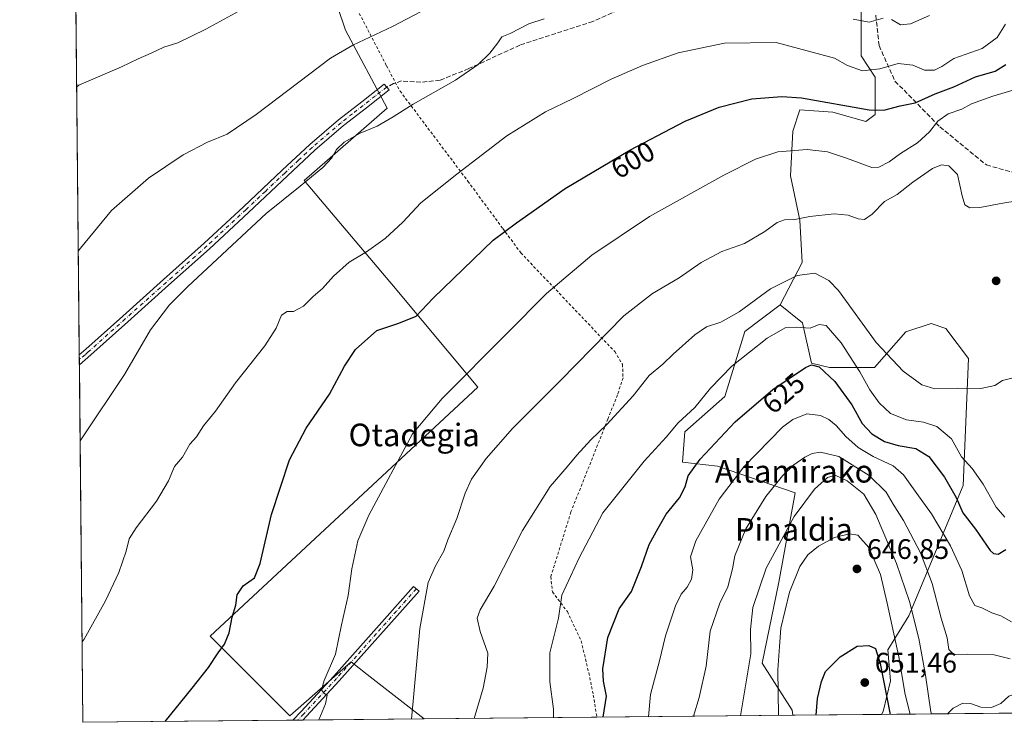
# Model space of a CAD drawing. Units: metres. Extents: x 566337 to 569762, y 4747259 to 4749606.
# Drawn here: x 566337 to 566686, y 4747259 to 4747508 of the extents above; entities that cross this region are included whole.
import ezdxf
from ezdxf.enums import TextEntityAlignment as Align

# ---------------------------------------------------------------- set-up
doc = ezdxf.new("R2010")
doc.units = ezdxf.units.M
doc.header["$MEASUREMENT"] = 0
for name, pattern in [('DGN Style 2', [1.6480167562047852, 0.988810053722871, -0.6592067024819142]), ('DGN Style 3', [2.307223458686699, 1.648016756204785, -0.6592067024819142]), ('DGN Style 4', [2.6384748266838614, 1.318413404963828, -0.6592067024819142, 0.001648016756204785, -0.6592067024819142])]:
    doc.linetypes.add(name, pattern=pattern)
for name, color, linetype, lineweight in [('Alambrada', 7, 'DGN Style 2', 0), ('Arbolado forestal CxS', 92, 'Continuous', 0), ('Camino Cxs', 7, 'Continuous', 0), ('Camino eje', 30, 'DGN Style 4', 13), ('Comarca CxS', 21, 'Continuous', 0), ('Comunidad Autónoma CxS', 142, 'Continuous', 0), ('Curva de nivel maestra', 30, 'Continuous', 30), ('Curva de nivel normal', 30, 'Continuous', 0), ('Huerta CxS', 92, 'Continuous', 0), ('Municipio CxS', 4, 'Continuous', 0), ('Pastizal CxS', 92, 'Continuous', 0), ('Prado CxS', 92, 'Continuous', 0), ('Provincia CxS', 1, 'Continuous', 0), ('Punto de cota en terreno', 7, 'Continuous', 0), ('Rótulo de curva de nivel directora', 7, 'Continuous', 0), ('Rótulo de punto de cota en terreno', 7, 'Continuous', 0), ('Senda', 7, 'DGN Style 3', 0), ('Texto cartográfico', 7, 'Continuous', 0)]:
    doc.layers.add(name, color=color, linetype=linetype, lineweight=lineweight)
doc.styles.add('Style-Arial', font='txt')

# ---------------------------------------------------------------- blocks, each defined once
blk = doc.blocks.new('5PATER')
at = {"layer": 'Huerta CxS', "linetype": 'Continuous', "lineweight": 0}
h = blk.add_hatch(color=51, dxfattribs=at)
edge = h.paths.add_edge_path()
edge.add_ellipse((0, 0), major_axis=(-0.1095731443231308, -0.1110710700762829), ratio=0.9994222409660322, start_angle=0, end_angle=360)

msp = doc.modelspace()

# ---------------------------------------------------------------- linework, layer by layer
at = {"layer": 'Alambrada', "color": 7, "linetype": 'DGN Style 2', "lineweight": 0}
msp.add_polyline3d([(566454.6700999998, 4747514.870100001, 583.7807999999932), (566466.6001000004, 4747491.870100001, 589.8202000000019), (566471.3701, 4747482.9301, 591.0577000000048), (566495.4101, 4747450.9901, 598.6178999999975), (566507.7801000001, 4747434.220100001, 601.0029999999971), (566514.1901000004, 4747425.5601, 602.3133999999991), (566547.4401000004, 4747390.5801, 611.695000000007), (566550.2100999998, 4747386.0601, 613.8855999999942), (566550.4001000002, 4747381.2601, 614.8940000000002), (566548.4200999998, 4747375.1801, 615.3132000000041), (566545.0601000004, 4747366.6501, 615.9910999999993), (566531.9401000004, 4747333.720100001, 617.5390999999945), (566524.8300999999, 4747310.780099999, 618.609700000001), (566525.3501000004, 4747305.360099999, 619.2933000000048), (566530.6700999998, 4747298.390100001, 621.0718000000053), (566535.5500999996, 4747287.9901, 623.1003999999957), (566538.2801000001, 4747276.630100001, 623.6741000000038), (566539.8701, 4747268.790100001, 623.9161000000023), (566541.1201, 4747260.919500001, 624.7415000000037)], dxfattribs=at)
at = {"layer": 'Arbolado forestal CxS', "color": 92, "linetype": 'Continuous', "lineweight": 0, "extrusion": (-0.1528571346528166, -0.001510474786334947, 0.9882471425972608), "elevation": -93142.33882794692, "flags": 128}
msp.add_lwpolyline([(-4741431.094335429, 606411.5430139493), (-4741431.094335429, 606379.6945671425)], dxfattribs=at)
at = {"layer": 'Arbolado forestal CxS', "color": 92, "linetype": 'Continuous', "lineweight": 0, "extrusion": (0.1646680077847392, 0.001626723508282309, 0.9863477079523392), "elevation": 101672.6071077573, "flags": 128}
msp.add_lwpolyline([(4741432.814489273, -605135.7683190176), (4741432.814489273, -605026.300058111)], dxfattribs=at)
at = {"layer": 'Arbolado forestal CxS', "color": 92, "linetype": 'Continuous', "lineweight": 0}
for points in [[(566749.9656999996, 4747262.982799999, 633.1793000000034), (566641.9972000001, 4747261.916099999, 651.2062000000005), (566642.5913000006, 4747262.972100001, 650.9296999999933), (566645.2028999999, 4747273.8529, 648.2937999999995), (566644.2311000006, 4747284.830700001, 647.7992999999988), (566651.7319, 4747296.9209, 641.053700000004), (566670.8837000001, 4747343.056100001, 622.7789000000049), (566672.8195000002, 4747388.064099999, 614.0521000000008), (566664.7918999996, 4747398.767100001, 613.178700000004), (566659.5691000001, 4747400.508099999, 612.5893999999971), (566650.5859000003, 4747397.593900001, 611.3993999999948), (566639.4688999997, 4747384.887900001, 617.4787999999971), (566623.5878999997, 4747384.888300001, 623.8861000000034), (566617.2358999997, 4747386.476299999, 624.0200999999943), (566614.0604999998, 4747400.770300001, 619.2262999999948), (566606.1199000003, 4747407.1231, 616.7384000000021), (566613.9291000003, 4747422.119700001, 613.3632999999973), (566613.0969000002, 4747437.1095, 609.6391000000004), (566609.7657000005, 4747452.9321, 606.3083000000044), (566610.5988999996, 4747468.7553, 602.7225999999937), (566613.0979000004, 4747476.2501, 600.7063000000053), (566624.7562999995, 4747475.417300001, 600.3108000000066), (566636.4151, 4747472.0855, 600.5117000000029), (566639.7465000004, 4747474.584100001, 599.6092000000062), (566639.7467, 4747487.908500001, 595.047200000001), (566634.7499000002, 4747495.4035, 592.7312999999995), (566634.7505000001, 4747513.7247, 588.1208000000044)], [(566634.7505000001, 4747513.7247, 588.1208000000044), (566634.7499000002, 4747495.4035, 592.7312999999995), (566639.7467, 4747487.908500001, 595.047200000001), (566639.7465000004, 4747474.584100001, 599.6092000000062), (566636.4151, 4747472.0855, 600.5117000000029), (566624.7562999995, 4747475.417300001, 600.3108000000066), (566613.0979000004, 4747476.2501, 600.7063000000053), (566610.5988999996, 4747468.7553, 602.7225999999937), (566609.7657000005, 4747452.9321, 606.3083000000044), (566613.0969000002, 4747437.1095, 609.6391000000004), (566613.9291000003, 4747422.119700001, 613.3632999999973), (566606.1199000003, 4747407.1231, 616.7384000000021)], [(566606.1199000003, 4747407.1231, 616.7384000000021), (566599.3749000002, 4747402.0645, 616.9888999999966), (566593.5510999998, 4747397.6965, 617.0323999999965), (566586.4463000001, 4747374.651900001, 621.7318999999989), (566572.2883000001, 4747362.160300001, 620.5053000000044), (566571.4559000004, 4747351.3343, 622.9474999999948), (566583.8855, 4747349.9483, 626.6184000000068), (566611.4281000001, 4747340.5075, 637.255799999999), (566605.5982999997, 4747308.8621, 642.4179000000004), (566599.7647000002, 4747280.066299999, 641.6214000000036), (566610.3833, 4747263.4077, 646.3257000000012), (566610.5246000001, 4747261.6053, 646.3377000000038)], [(566606.1199000003, 4747407.1231, 616.7384000000021), (566614.0604999998, 4747400.770300001, 619.2262999999948), (566617.2358999997, 4747386.476299999, 624.0200999999943), (566623.5878999997, 4747384.888300001, 623.8861000000034), (566639.4688999997, 4747384.887900001, 617.4787999999971), (566650.5859000003, 4747397.593900001, 611.3993999999948), (566659.5691000001, 4747400.508099999, 612.5893999999971), (566664.7918999996, 4747398.767100001, 613.178700000004), (566672.8195000002, 4747388.064099999, 614.0521000000008), (566670.8837000001, 4747343.056100001, 622.7789000000049), (566651.7319, 4747296.9209, 641.053700000004), (566644.2311000006, 4747284.830700001, 647.7992999999988), (566645.2028999999, 4747273.8529, 648.2937999999995), (566642.5913000006, 4747262.972100001, 650.9296999999933), (566641.9972999999, 4747261.916200001, 651.2060999999958)], [(566606.1199000003, 4747407.1231, 616.7384000000021), (566614.0604999998, 4747400.770300001, 619.2262999999948), (566617.2358999997, 4747386.476299999, 624.0200999999943), (566623.5878999997, 4747384.888300001, 623.8861000000034), (566639.4688999997, 4747384.887900001, 617.4787999999971), (566650.5859000003, 4747397.593900001, 611.3993999999948), (566659.5691000001, 4747400.508099999, 612.5893999999971), (566664.7918999996, 4747398.767100001, 613.178700000004), (566672.8195000002, 4747388.064099999, 614.0521000000008), (566670.8837000001, 4747343.056100001, 622.7789000000049), (566651.7319, 4747296.9209, 641.053700000004), (566644.2311000006, 4747284.830700001, 647.7992999999988), (566645.2028999999, 4747273.8529, 648.2937999999995), (566642.5913000006, 4747262.972100001, 650.9296999999933), (566641.9972999999, 4747261.916200001, 651.2060999999958)]]:
    msp.add_polyline3d(points, dxfattribs=at)
msp.add_polyline3d([(566641.9972000001, 4747261.916099999, 651.2062000000005), (566610.5246000001, 4747261.6052, 646.3377000000038), (566610.3833, 4747263.4077, 646.3257000000012), (566599.7647000002, 4747280.066299999, 641.6214000000036), (566605.5982999997, 4747308.8621, 642.4179000000004), (566611.4281000001, 4747340.5075, 637.255799999999), (566583.8855, 4747349.9483, 626.6184000000068), (566571.4559000004, 4747351.3343, 622.9474999999948), (566572.2883000001, 4747362.160300001, 620.5053000000044), (566586.4463000001, 4747374.651900001, 621.7318999999989), (566593.5510999998, 4747397.6965, 617.0323999999965), (566599.3749000002, 4747402.0645, 616.9888999999966), (566606.1199000003, 4747407.1231, 616.7384000000021), (566614.0604999998, 4747400.770300001, 619.2262999999948), (566617.2358999997, 4747386.476299999, 624.0200999999943), (566623.5878999997, 4747384.888300001, 623.8861000000034), (566639.4688999997, 4747384.887900001, 617.4787999999971), (566650.5859000003, 4747397.593900001, 611.3993999999948), (566659.5691000001, 4747400.508099999, 612.5893999999971), (566664.7918999996, 4747398.767100001, 613.178700000004), (566672.8195000002, 4747388.064099999, 614.0521000000008), (566670.8837000001, 4747343.056100001, 622.7789000000049), (566651.7319, 4747296.9209, 641.053700000004), (566644.2311000006, 4747284.830700001, 647.7992999999988), (566645.2028999999, 4747273.8529, 648.2937999999995), (566642.5913000006, 4747262.972100001, 650.9296999999933)], close=True, dxfattribs=at)
at = {"layer": 'Camino Cxs', "color": 7, "linetype": 'Continuous', "lineweight": 0, "extrusion": (-0.0004259522173822396, 0.04415168061333102, 0.9990247482738989), "elevation": 209951.2366345577, "flags": 128}
msp.add_lwpolyline([(-612129.542511921, -4737050.96880243), (-612129.5425119211, -4737054.538149375)], dxfattribs=at)
at = {"layer": 'Camino Cxs', "color": 7, "linetype": 'Continuous', "lineweight": 0, "extrusion": (-0.01824761083084167, -0.01621864535466595, 0.9997019457027307), "elevation": -86743.03164049948, "flags": 128}
msp.add_lwpolyline([(-3172131.972269814, 3576105.018872277), (-3172131.972269814, 3576099.603839039)], dxfattribs=at)
at = {"layer": 'Camino Cxs', "color": 7, "linetype": 'Continuous', "lineweight": 0, "extrusion": (-0.009227577753482248, -9.111356191246605e-05, 0.9999574208470691), "elevation": -5054.908726356557, "flags": 128}
msp.add_lwpolyline([(566418.3719940563, 4747259.449134379), (566414.806942244, 4747259.413934379)], dxfattribs=at)
at = {"layer": 'Camino Cxs', "color": 7, "linetype": 'Continuous', "lineweight": 0}
for points in [[(566361.7901, 4747389.460100001, 588.119200000001), (566357.7439000001, 4747385.863800001, 587.9869999999937), (566357.7094999999, 4747389.4296, 587.8294000000024), (566360.0000999998, 4747391.470100001, 587.9112000000023), (566373.1101000002, 4747403.1601, 588.3717999999935), (566387.5900999998, 4747416.0801, 588.8083000000044), (566402.0201000003, 4747429.0001, 588.8531999999977), (566415.8501000004, 4747441.860099999, 589.0559999999969), (566429.6101000002, 4747454.860099999, 589.3212000000058), (566439.4101, 4747464.0001, 588.7461999999941), (566449.6201, 4747472.7501, 588.6530999999959), (566457.7801000001, 4747479.140100001, 588.8089000000036), (566465.7100999998, 4747485.3301, 589.4514999999956), (566467.5601000004, 4747483.360099999, 589.5522999999957), (566459.4401000004, 4747477.0101, 588.8160000000062), (566451.3201000001, 4747470.670100001, 589.8984999999957), (566441.2001, 4747462.0001, 589.8364000000003), (566431.4501, 4747452.890100001, 589.6894999999931), (566417.6901000004, 4747439.9001, 589.8398000000016), (566403.8300999999, 4747427.0101, 589.2951999999932), (566389.3800999997, 4747414.0701, 589.2492000000057), (566374.9001000002, 4747401.1501, 588.6520000000019)], [(566436.9100000003, 4747259.890000001, 604.4973999999929), (566433.3449999997, 4747259.854800001, 604.4645000000019), (566433.3501000004, 4747259.860099999, 604.4648000000016), (566436.3000999996, 4747263.0101, 604.4671999999991), (566447.9200999998, 4747275.540100001, 605.414499999999), (566462.0500999996, 4747291.420100001, 607.0142999999953), (566476.1901000004, 4747307.3301, 609.0731999999989), (566478.1201, 4747305.620100001, 609.6052999999956), (566449.8300999999, 4747273.8101, 605.7065000000002), (566438.1901000004, 4747261.2601, 604.5402000000031)]]:
    msp.add_polyline3d(points, close=True, dxfattribs=at)
for points in [[(566357.7094999999, 4747389.429500001, 587.8294000000024), (566360.0000999998, 4747391.470100001, 587.9112000000023), (566373.1101000002, 4747403.1601, 588.3717999999935), (566387.5900999998, 4747416.0801, 588.8083000000044), (566402.0201000003, 4747429.0001, 588.8531999999977), (566415.8501000004, 4747441.860099999, 589.0559999999969), (566429.6101000002, 4747454.860099999, 589.3212000000058), (566439.4101, 4747464.0001, 588.7461999999941), (566449.6201, 4747472.7501, 588.6530999999959), (566457.7801000001, 4747479.140100001, 588.8089000000036), (566465.7100999998, 4747485.3301, 589.4514999999956), (566467.5601000004, 4747483.360099999, 589.5522999999957), (566459.4401000004, 4747477.0101, 588.8160000000062), (566451.3201000001, 4747470.670100001, 589.8984999999957), (566441.2001, 4747462.0001, 589.8364000000003), (566431.4501, 4747452.890100001, 589.6894999999931), (566417.6901000004, 4747439.9001, 589.8398000000016), (566403.8300999999, 4747427.0101, 589.2951999999932), (566389.3800999997, 4747414.0701, 589.2492000000057), (566374.9001000002, 4747401.1501, 588.6520000000019), (566361.7901, 4747389.460100001, 588.119200000001)], [(566433.3450999996, 4747259.854800001, 604.4645000000019), (566433.3501000004, 4747259.860099999, 604.4648000000016), (566436.3000999996, 4747263.0101, 604.4671999999991), (566447.9200999998, 4747275.540100001, 605.414499999999), (566462.0500999996, 4747291.420100001, 607.0142999999953), (566476.1901000004, 4747307.3301, 609.0731999999989), (566478.1201, 4747305.620100001, 609.6052999999956), (566449.8300999999, 4747273.8101, 605.7065000000002), (566438.1901000004, 4747261.2601, 604.5402000000031), (566436.9100000003, 4747259.890000001, 604.4973999999929)]]:
    msp.add_polyline3d(points, dxfattribs=at)
at = {"layer": 'Camino eje', "color": 30, "linetype": 'DGN Style 4', "lineweight": 13}
for points in [[(566466.6350999996, 4747484.345100001, 589.4680999999982), (566462.5751, 4747481.170100001, 588.7176999999938), (566454.5500999996, 4747474.905099999, 589.0317000000068), (566450.4700999996, 4747471.710100001, 589.2023000000045), (566440.3051000005, 4747463.0001, 589.2277000000031), (566435.4051000001, 4747458.4301, 589.3815999999933), (566430.5301000001, 4747453.8751, 589.4557000000059), (566423.6501000002, 4747447.3751, 590.424199999994), (566416.7701000003, 4747440.880100001, 589.4323000000004), (566402.9250999996, 4747428.005100001, 589.0010000000038), (566388.4851000002, 4747415.075099999, 589.0187000000005), (566374.0050999997, 4747402.155099999, 588.494000000006), (566360.8951000003, 4747390.465100001, 588.0130999999965), (566359.7500999998, 4747389.4451, 587.9744000000064), (566357.7267000005, 4747387.646500001, 587.892200000002)], [(566477.1551000001, 4747306.475099999, 609.3083999999944), (566470.0800999999, 4747298.520099999, 608.2358999999997), (566463.0100999996, 4747290.565099999, 607.1849999999977), (566455.9451000001, 4747282.6251, 606.2611000000034), (566448.8750999998, 4747274.675100001, 605.556899999996), (566437.2451, 4747262.1351, 604.4559000000008), (566435.1300999997, 4747259.8751, 604.4815999999992), (566435.1271000003, 4747259.872400001, 604.4814999999944)]]:
    msp.add_polyline3d(points, dxfattribs=at)
at = {"layer": 'Comarca CxS', "color": 21, "linetype": 'Continuous', "lineweight": 0, "flags": 128}
msp.add_lwpolyline([(567657.2378123007, 4747271.945978963), (566358.9700005038, 4747259.119982487), (566336.5900005053, 4749572.579982461), (566395.3464618939, 4749573.160819861), (569182.4259072948, 4749600.712512788), (569738.5400005319, 4749606.209982463), (569753.2509999997, 4748157.973400001), (569762.0400005303, 4747292.739982486), (569168.7591023821, 4747286.878773694), (567658.2682649684, 4747271.956206298)], close=True, dxfattribs=at)
at = {"layer": 'Comunidad Autónoma CxS', "color": 142, "linetype": 'Continuous', "lineweight": 0, "flags": 128}
msp.add_lwpolyline([(567657.2378123007, 4747271.945978963), (566358.9700005038, 4747259.119982487), (566336.5900005053, 4749572.579982461), (566395.3464618939, 4749573.160819861), (569182.4259072948, 4749600.712512788), (569738.5400005319, 4749606.209982463), (569753.2509999997, 4748157.973400001), (569762.0400005303, 4747292.739982486), (569168.7591023821, 4747286.878773694), (567658.2682649684, 4747271.956206298)], close=True, dxfattribs=at)
at = {"layer": 'Curva de nivel maestra', "color": 30, "linetype": 'Continuous', "lineweight": 30, "flags": 128}
for points, elevation in [([(566388.1823000005, 4747259.4088), (566397.7199999997, 4747271.200099999), (566403.4699999997, 4747278.540100001), (566406.8700000001, 4747283.800100001), (566409.2199999997, 4747286.800100001), (566410.7999999998, 4747290.870100001), (566411.9100000003, 4747296.450099999), (566413.2000000002, 4747300.700099999), (566413.5999999996, 4747304.340100001), (566415.8399999999, 4747307.470100001), (566419.7999999998, 4747310.300100001), (566421.8399999999, 4747315.460100001), (566425.7800000003, 4747332.790100001), (566432.1500000004, 4747352.130100001), (566438.1600000003, 4747363.380100001), (566446.4299999997, 4747375.460100001), (566451.6900000004, 4747385.370100001), (566455.6299999999, 4747391.2601), (566463.2000000002, 4747398.050100001), (566470.9900000002, 4747400.640100001), (566477.0599999996, 4747403.130100001), (566483.1600000003, 4747409.450099999), (566504.4000000004, 4747430.0101), (566512.6799999997, 4747436.2501), (566529.9400000004, 4747448.440099999), (566552.7599999999, 4747461.940099999), (566572.4800000004, 4747472.290100001), (566584.4199999999, 4747477.2501), (566596.0199999996, 4747480.210100001), (566606.6299999999, 4747481.0601), (566613.5999999996, 4747480.5001), (566637.6200000001, 4747476.2401), (566642.8499999996, 4747476.210100001), (566648.6200000001, 4747477.6801), (566653.9600000001, 4747478.780099999), (566660.9600000001, 4747481.9901), (566667.6200000001, 4747484.460100001), (566675.29, 4747488.0101), (566682.3200000003, 4747490.020099999), (566686.0899999999, 4747492.3301)], 600), ([(566543.4046999998, 4747260.942299999), (566544.5499999998, 4747268.440099999), (566543.5199999996, 4747273.6601), (566543.2999999998, 4747278.130100001), (566545.0499999998, 4747289.2501), (566549.04, 4747299.340100001), (566553.3700000001, 4747305.520099999), (566557, 4747314.350099999), (566559.6299999999, 4747322.1501), (566562.9000000004, 4747328.0101), (566565.7199999997, 4747332.920100001), (566570.4500000002, 4747338.7501), (566572.4699999997, 4747342.620100001), (566573.5199999996, 4747346.460100001), (566577.7100000001, 4747352.460100001), (566590.1799999997, 4747365.630100001), (566603.4400000004, 4747377.130100001), (566615.0300000003, 4747384.890100001), (566617.1600000003, 4747385.8201), (566619.9000000004, 4747385.200099999), (566625.4299999997, 4747379.9101), (566631.4900000002, 4747371.6801), (566635.2000000002, 4747365.090100001), (566638.5999999996, 4747361.4301), (566643.1200000001, 4747358.640100001), (566647.8700000001, 4747357.2601), (566654.1100000005, 4747356.2501), (566658.7800000003, 4747353.350099999), (566664.2999999998, 4747346.020099999), (566668.4600000001, 4747338.840100001), (566670.8399999999, 4747333.4301), (566675.3200000003, 4747327.610099999), (566680.5599999996, 4747320.090100001), (566681.7300000004, 4747318.9301), (566683.3799999999, 4747318.770099999), (566686.0199999996, 4747320.340100001)], 625), ([(566618.8722999999, 4747261.687899999), (566619.2599999999, 4747267.600099999), (566620.7800000003, 4747273.6501), (566622.1299999999, 4747277.120100001), (566627.3399999999, 4747282.280099999), (566633.3499999996, 4747286.140100001), (566637.4600000001, 4747286.360099999), (566639.9000000004, 4747285.340100001), (566641.5300000003, 4747279.9801), (566645.0617000004, 4747261.946599999)], 650), ([(566645.0617000004, 4747261.946599999), (566645.0617000004, 4747261.9464)], 650)]:
    msp.add_lwpolyline(points, dxfattribs=dict(at, elevation=elevation))
at = {"layer": 'Curva de nivel normal', "color": 30, "linetype": 'Continuous', "lineweight": 0, "flags": 128}
for points, elevation in [([(566357.3536, 4747426.207699999), (566358.1200000001, 4747427.220000001), (566369.1299999999, 4747440.550000001), (566382.29, 4747452.050000001), (566394.4900000002, 4747460.289999999), (566403.2000000002, 4747464.859999999), (566410.1699999999, 4747467.680000001), (566420.3700000001, 4747474.600000001), (566446.7199999997, 4747494.600000001), (566454.6399999997, 4747499.26), (566468.7400000002, 4747505.859999999), (566491.5, 4747517.82)], 585), ([(566356.7907999996, 4747484.383400001), (566357.5599999996, 4747484.99), (566372.6299999999, 4747491.539999999), (566378.5499999998, 4747494.369999999), (566383.1500000004, 4747496.4), (566387.6600000003, 4747498.5), (566392.6600000003, 4747500.050000001), (566402.5899999999, 4747504.880000001), (566420.7199999997, 4747514.76)], 580), ([(566658.9600000001, 4747509.699999999), (566652.2199999997, 4747506.76), (566648.6799999997, 4747506.460000001), (566645.5499999998, 4747508.32)], 590), ([(566522.4199999999, 4747508.600000001), (566517.0099999999, 4747506.789999999), (566510.4299999997, 4747503.4), (566507.4400000004, 4747502.130000001), (566506.0499999998, 4747500.08), (566503.2000000002, 4747496.369999999), (566499.0800000001, 4747492.32), (566491, 4747486.779999999), (566475.9800000004, 4747478.289999999), (566468.9900000002, 4747473.74), (566463.3200000003, 4747470.5), (566457.25, 4747468.060000001), (566451.5999999996, 4747464.77), (566448.8600000005, 4747462.220000001), (566447.2199999997, 4747459.289999999), (566443.9900000002, 4747455.810000001), (566435.9900000002, 4747449.27), (566423.9900000002, 4747439.51), (566396.1399999997, 4747413.640000001), (566389.7300000004, 4747407.100000001), (566382.9900000002, 4747398.230000001), (566373.6900000004, 4747382.390000001), (566358.7699999996, 4747359.939999999), (566358.0039999997, 4747358.9759)], 590), ([(566358.6937999995, 4747287.671900001), (566359.4600000001, 4747288.560000001), (566367.0300000003, 4747302.189999999), (566371.7400000002, 4747312.25), (566374.3600000005, 4747319.789999999), (566375.4199999999, 4747324.130000001), (566377.9000000004, 4747328.130000001), (566385.1200000001, 4747337.52), (566389.3399999999, 4747344.680000001), (566391.5, 4747349.850000001), (566394.2800000003, 4747353.130000001), (566396.8799999999, 4747357.680000001), (566399.2599999999, 4747360.34), (566401.7300000004, 4747364.26), (566406.0300000003, 4747369.430000001), (566413.0800000001, 4747379.49), (566423.4400000004, 4747392.619999999), (566427.4400000004, 4747398.810000001), (566429.3499999996, 4747403.460000001), (566431.3200000003, 4747404.76), (566433.6500000004, 4747404.800000001), (566437.2000000002, 4747406.67), (566440.6200000001, 4747410.09), (566443.9500000002, 4747412.9), (566447.7599999999, 4747417.27), (566453.3200000003, 4747422.210000001), (566459.4500000002, 4747425.980000001), (566466.0700000003, 4747430.66), (566472.3499999996, 4747436.480000001), (566478.7400000002, 4747443.279999999), (566491.5499999998, 4747453.480000001), (566509.1699999999, 4747467.109999999), (566522.9400000004, 4747475.59), (566532.7699999996, 4747480.279999999), (566546.2199999997, 4747487.100000001), (566557.3099999996, 4747492.01), (566569.9800000004, 4747496.470000001), (566586.3200000003, 4747499.92), (566604.6299999999, 4747500.100000001), (566625.29, 4747494.58), (566629.9600000001, 4747491.960000001), (566635.29, 4747490.050000001), (566641.4500000002, 4747490.779999999), (566647.9400000004, 4747492.74), (566653.1200000001, 4747492.119999999), (566657.2599999999, 4747490.380000001), (566660.8300000001, 4747490.380000001), (566663.3499999996, 4747491.699999999), (566667.6600000003, 4747494.529999999), (566677.7199999997, 4747498.060000001), (566682.9600000001, 4747501.960000001), (566685.9600000001, 4747506.699999999)], 595), ([(566642.6200000001, 4747508.720000001), (566637.6200000001, 4747507.380000001), (566631.9600000001, 4747508.449999999)], 590), ([(566442.5691000001, 4747259.945900001), (566444.9400000004, 4747265.689999999), (566445.5800000001, 4747268.730000001), (566444.3499999996, 4747269.480000001), (566443.5899999999, 4747270.619999999), (566444.4800000004, 4747273.960000001), (566448.5199999996, 4747283.26), (566450.6600000003, 4747293.630000001), (566452.9400000004, 4747304.08), (566454.3099999996, 4747313.59), (566456.4100000003, 4747323.460000001), (566460.2999999998, 4747332.58), (566475.7400000002, 4747361.449999999), (566486.2699999996, 4747373.970000001), (566509.4000000004, 4747397.119999999), (566523.29, 4747411.210000001), (566539.4000000004, 4747424.689999999), (566559.8200000003, 4747438.480000001), (566586.1600000003, 4747453.16), (566597.3899999997, 4747458.779999999), (566605.2999999998, 4747461.439999999), (566615.6299999999, 4747462.180000001), (566622.8600000005, 4747461.430000001), (566629.54, 4747459.180000001), (566638.5199999996, 4747455.810000001), (566641.04, 4747455.970000001), (566644.7300000004, 4747457.800000001), (566648.7300000004, 4747460.75), (566654.7300000004, 4747464.630000001), (566659.0599999996, 4747468.49), (566662.0199999996, 4747472.220000001), (566665.6699999999, 4747474.890000001), (566670.4500000002, 4747476.550000001), (566673.9400000004, 4747478.439999999), (566681.4100000003, 4747481.109999999), (566696.9100000003, 4747485.77)], 605), ([(566475.3888999998, 4747260.270199999), (566478.4199999999, 4747292.359999999), (566481.3300000001, 4747308.640000001), (566483.9199999999, 4747314.59), (566486.9400000004, 4747319.859999999), (566488.3700000001, 4747323.810000001), (566491.54, 4747331.350000001), (566494.4000000004, 4747340.42), (566496.7400000002, 4747345.350000001), (566501.8600000005, 4747352.67), (566511.2199999997, 4747363.289999999), (566528.1799999997, 4747380.180000001), (566550.6399999997, 4747403.24), (566560.8399999999, 4747411.189999999), (566570.2800000003, 4747416.720000001), (566578.1200000001, 4747422.09), (566585.4000000004, 4747426.02), (566593.4299999997, 4747428.91), (566600.6699999999, 4747433.100000001), (566604.9699999997, 4747436.300000001), (566607.6299999999, 4747437.230000001), (566611.3200000003, 4747437.359999999), (566616.5800000001, 4747438.49), (566625.2699999996, 4747439.42), (566630.1600000003, 4747438.980000001), (566633.7699999996, 4747437.58), (566636.0099999999, 4747437.34), (566638.6600000003, 4747439.24), (566643.0999999996, 4747443.74), (566647.5099999999, 4747446.25), (566653.1200000001, 4747450.640000001), (566660.0199999996, 4747455.51), (566663.2999999998, 4747456.76), (566665.8099999996, 4747456.42), (566668.9000000004, 4747453.390000001), (566670.5300000003, 4747445.83), (566671.5199999996, 4747442.609999999), (566673.29, 4747441.57), (566676.8099999996, 4747441.640000001), (566685.04, 4747443.16), (566690.1100000005, 4747443.980000001)], 610), ([(566497.5939999997, 4747260.489600001), (566500.7800000003, 4747271.25), (566502.2400000002, 4747278.680000001), (566502.4400000004, 4747283.600000001), (566499.75, 4747291.369999999), (566498.7400000002, 4747296.08), (566499.7699999996, 4747299), (566504.7599999999, 4747307.430000001), (566514.7199999997, 4747327.109999999), (566524.5599999996, 4747342.680000001), (566530.6399999997, 4747349.699999999), (566533.9800000004, 4747353.82), (566538.9800000004, 4747359.27), (566544.6399999997, 4747364.720000001), (566553.9800000004, 4747374.869999999), (566559.6399999997, 4747382.109999999), (566564.5199999996, 4747386.140000001), (566568.1699999999, 4747389.67), (566575.8499999996, 4747396.470000001), (566579.9699999997, 4747399.300000001), (566585.1100000005, 4747400.970000001), (566591.5499999998, 4747404.66), (566602.7100000001, 4747412.82), (566612.1500000004, 4747417.539999999), (566618.3700000001, 4747418.4), (566623.3099999996, 4747415.779999999), (566626.7400000002, 4747412.180000001), (566640.0599999996, 4747393.84), (566649.6500000004, 4747383.58), (566656.25, 4747378.74), (566660.8799999999, 4747377.369999999), (566668.7599999999, 4747377.59), (566677.2199999997, 4747377.5), (566682.1900000004, 4747378.57), (566684.8799999999, 4747380.300000001), (566688.1299999999, 4747381.119999999)], 615), ([(566685.7199999997, 4747331.800000001), (566682.6200000001, 4747335.380000001), (566678.0300000003, 4747343.58), (566674.1399999997, 4747349.109999999), (566670.2999999998, 4747353.24), (566666.7599999999, 4747359.600000001), (566661.6600000003, 4747363.970000001), (566656.8899999997, 4747365.52), (566650.8799999999, 4747366.34), (566645.1399999997, 4747368.67), (566641.1399999997, 4747372.4), (566637.9100000003, 4747377.01), (566634.3700000001, 4747383.33), (566627.6900000004, 4747393.67), (566622.3600000005, 4747399.77), (566619.8700000001, 4747400.17), (566616.7199999997, 4747398.91), (566611.7699999996, 4747399.27), (566607.8899999997, 4747398.970000001), (566601.4500000002, 4747395.300000001), (566588.9699999997, 4747385.359999999), (566581.4500000002, 4747377.59), (566575.8899999997, 4747370.779999999), (566569.9199999999, 4747365.279999999), (566565.6600000003, 4747360.25), (566557.8499999996, 4747351.74), (566543.2300000004, 4747333.430000001), (566534.8799999999, 4747317.380000001), (566528.6600000003, 4747304.180000001), (566527.54, 4747296.060000001), (566524.4500000002, 4747283.699999999), (566524.4900000002, 4747273.529999999), (566525.7800000003, 4747263.83), (566525.7762000002, 4747260.767999999)], 620), ([(566559.4638, 4747261.1008), (566560.1100000005, 4747269.02), (566563.2800000003, 4747280.970000001), (566565.4800000004, 4747289.800000001), (566569.0199999996, 4747300.460000001), (566570.9900000002, 4747304.529999999), (566573.1299999999, 4747306.980000001), (566574.6900000004, 4747309.92), (566575.0899999999, 4747313.140000001), (566574.2999999998, 4747317.82), (566576.2599999999, 4747323.42), (566584.5099999999, 4747338.199999999), (566593.1799999997, 4747349.710000001), (566606.9500000002, 4747363.810000001), (566610.5599999996, 4747366.539999999), (566615.5499999998, 4747368.49), (566620.4299999997, 4747367.92), (566623.3700000001, 4747366.539999999), (566625.8899999997, 4747364.390000001), (566629.2999999998, 4747360.4), (566633.7300000004, 4747356.609999999), (566639.0800000001, 4747353.380000001), (566646.1399999997, 4747350.01), (566649.8499999996, 4747346.92), (566654.4900000002, 4747340.300000001), (566659.6699999999, 4747333.02), (566666.4100000003, 4747321.66), (566670.4299999997, 4747312.930000001), (566673.1600000003, 4747303.930000001), (566675.0599999996, 4747300.52), (566677.5599999996, 4747299.75), (566681.0899999999, 4747297.880000001), (566684.3399999999, 4747296.84), (566688.1200000001, 4747294.800000001)], 630), ([(566575.3880000003, 4747261.257999999), (566577.3600000005, 4747267.92), (566579.8499999996, 4747279.029999999), (566581.29, 4747291.390000001), (566584.6699999999, 4747301.359999999), (566587.5899999999, 4747307.130000001), (566589.1799999997, 4747313.51), (566590, 4747318.119999999), (566593.9699999997, 4747327.680000001), (566600.9699999997, 4747339.16), (566606.8799999999, 4747346.539999999), (566610.9699999997, 4747350.4), (566614.8799999999, 4747353.119999999), (566617.4000000004, 4747354.480000001), (566620.3899999997, 4747354.91), (566626.8600000005, 4747353.359999999), (566637.6299999999, 4747346.65), (566643.6200000001, 4747340.74), (566646.1299999999, 4747336.42), (566649.75, 4747330.640000001), (566655.7800000003, 4747319.210000001), (566659.9800000004, 4747308.300000001), (566663.1799999997, 4747296.02), (566665.29, 4747289.100000001), (566665.8499999996, 4747284.92), (566667.6600000003, 4747283.16), (566672.6200000001, 4747283.34), (566681.9600000001, 4747283.060000001), (566687.6200000001, 4747281.600000001)], 635), ([(566592.0217000004, 4747261.422499999), (566595.6699999999, 4747283.41), (566595.5300000003, 4747292.02), (566596.3700000001, 4747299.800000001), (566601.1200000001, 4747313.800000001), (566611.0300000003, 4747332.130000001), (566618.2999999998, 4747341.800000001), (566622.8499999996, 4747345.939999999), (566625.6200000001, 4747346.710000001), (566629.8300000001, 4747344.76), (566635.7000000002, 4747340.039999999), (566639.9900000002, 4747332.83), (566647.3499999996, 4747315.41), (566651.9500000002, 4747301.980000001), (566655.2000000002, 4747288.859999999), (566657.5800000001, 4747275.800000001), (566659.4600000001, 4747262.83), (566659.7222999996, 4747262.091200001)], 640), ([(566605.4457, 4747261.5551), (566605.2400000002, 4747277.77), (566605.8200000003, 4747286.029999999), (566606.3799999999, 4747292.470000001), (566609.4000000004, 4747305.279999999), (566613.04, 4747314.42), (566615.8899999997, 4747318.460000001), (566619.7000000002, 4747321.58), (566625.29, 4747324.619999999), (566630.6200000001, 4747325.9), (566633.6500000004, 4747325.42), (566637.54, 4747321.140000001), (566641.5899999999, 4747311.480000001), (566643.9600000001, 4747301.42), (566648.0899999999, 4747282.300000001), (566650.3399999999, 4747269.02), (566652.1012000004, 4747262.016000001)], 645), ([(566665.3685999997, 4747262.147), (566667.3399999999, 4747264.100000001), (566670.79, 4747265.91), (566673.5800000001, 4747265.83), (566677.2400000002, 4747264.550000001), (566680.9500000002, 4747264.42), (566684.29, 4747265.84), (566687.1299999999, 4747268.34), (566690.4500000002, 4747269.51), (566697.2999999998, 4747269.859999999), (566701.6699999999, 4747271.310000001), (566706.4900000002, 4747272.680000001), (566711.5599999996, 4747273.689999999), (566717.8700000001, 4747270.480000001), (566725.2599999999, 4747265.300000001), (566731.2253999999, 4747262.797599999)], 640)]:
    msp.add_lwpolyline(points, dxfattribs=dict(at, elevation=elevation))
at = {"layer": 'Municipio CxS', "color": 4, "linetype": 'Continuous', "lineweight": 0, "flags": 128}
msp.add_lwpolyline([(567657.2378123007, 4747271.945978963), (566358.9700005038, 4747259.119982487), (566336.5900005053, 4749572.579982461)], dxfattribs=at)
at = {"layer": 'Pastizal CxS', "color": 92, "linetype": 'Continuous', "lineweight": 0, "extrusion": (-0.3043497316037939, -0.003006464649335235, 0.9525556162466374), "elevation": -186104.5626766476, "flags": 128}
msp.add_lwpolyline([(-4741433.112058461, 584566.3240583607), (-4741433.112058461, 584493.4591410555)], dxfattribs=at)
at = {"layer": 'Pastizal CxS', "color": 92, "linetype": 'Continuous', "lineweight": 0, "extrusion": (-0.2156530569931341, -0.002130551591463226, 0.9764677259179806), "elevation": -131681.1364779087, "flags": 128}
msp.add_lwpolyline([(-4741432.369012766, 599111.5393029856), (-4741432.369012766, 599048.8745733774)], dxfattribs=at)
at = {"layer": 'Pastizal CxS', "color": 92, "linetype": 'Continuous', "lineweight": 0}
for points in [[(566409.5083, 4747723.0251, 550.0252000000038), (566437.0083, 4747638.376499999, 560.1015999999945), (566433.5044999998, 4747620.5187, 562.7173000000039), (566432.7185000004, 4747592.5429, 566.9618999999948), (566437.9621000001, 4747546.251300001, 574.417300000001), (566452.0188999996, 4747504.566500001, 583.3120000000055), (566466.8277000003, 4747476.8213, 588.9198000000034), (566437.3827000001, 4747451.269099999, 589.2072999999946), (566469.0268999999, 4747413.7941, 597.2994000000035), (566499.0053000003, 4747377.983899999, 605.8527000000031), (566404.0676999995, 4747289.711100001, 598.8199000000022), (566432.3805, 4747261.3961, 603.5280999999959), (566454.0334999999, 4747280.549699999, 605.6836000000039), (566459.7226999998, 4747276.104900001, 606.6015000000043), (566479.9329000004, 4747260.315099999, 610.6456999999937)], [(566634.7505000001, 4747513.7247, 588.1208000000044), (566634.7499000002, 4747495.4035, 592.7312999999995), (566639.7467, 4747487.908500001, 595.047200000001), (566639.7465000004, 4747474.584100001, 599.6092000000062), (566636.4151, 4747472.0855, 600.5117000000029), (566624.7562999995, 4747475.417300001, 600.3108000000066), (566613.0979000004, 4747476.2501, 600.7063000000053), (566610.5988999996, 4747468.7553, 602.7225999999937), (566609.7657000005, 4747452.9321, 606.3083000000044), (566613.0969000002, 4747437.1095, 609.6391000000004), (566613.9291000003, 4747422.119700001, 613.3632999999973), (566606.1199000003, 4747407.1231, 616.7384000000021), (566599.3749000002, 4747402.0645, 616.9888999999966), (566593.5510999998, 4747397.6965, 617.0323999999965), (566586.4463000001, 4747374.651900001, 621.7318999999989), (566572.2883000001, 4747362.160300001, 620.5053000000044), (566571.4559000004, 4747351.3343, 622.9474999999948), (566583.8855, 4747349.9483, 626.6184000000068), (566611.4281000001, 4747340.5075, 637.255799999999), (566605.5982999997, 4747308.8621, 642.4179000000004), (566599.7647000002, 4747280.066299999, 641.6214000000036), (566610.3833, 4747263.4077, 646.3257000000012), (566610.5246000001, 4747261.6052, 646.3377000000038), (566479.9331, 4747260.314999999, 610.6457999999984), (566459.7226999998, 4747276.104900001, 606.6015000000043), (566454.0334999999, 4747280.549699999, 605.6836000000039), (566432.3805, 4747261.3961, 603.5280999999959), (566404.0676999995, 4747289.711100001, 598.8199000000022), (566499.0053000003, 4747377.983899999, 605.8527000000031), (566469.0268999999, 4747413.7941, 597.2994000000035), (566437.3827000001, 4747451.269099999, 589.2072999999946), (566466.8277000003, 4747476.8213, 588.9198000000034), (566452.0188999996, 4747504.566500001, 583.3120000000055), (566437.9621000001, 4747546.251300001, 574.417300000001)], [(566634.7505000001, 4747513.7247, 588.1208000000044), (566634.7499000002, 4747495.4035, 592.7312999999995), (566639.7467, 4747487.908500001, 595.047200000001), (566639.7465000004, 4747474.584100001, 599.6092000000062), (566636.4151, 4747472.0855, 600.5117000000029), (566624.7562999995, 4747475.417300001, 600.3108000000066), (566613.0979000004, 4747476.2501, 600.7063000000053), (566610.5988999996, 4747468.7553, 602.7225999999937), (566609.7657000005, 4747452.9321, 606.3083000000044), (566613.0969000002, 4747437.1095, 609.6391000000004), (566613.9291000003, 4747422.119700001, 613.3632999999973), (566606.1199000003, 4747407.1231, 616.7384000000021)], [(566606.1199000003, 4747407.1231, 616.7384000000021), (566599.3749000002, 4747402.0645, 616.9888999999966), (566593.5510999998, 4747397.6965, 617.0323999999965), (566586.4463000001, 4747374.651900001, 621.7318999999989), (566572.2883000001, 4747362.160300001, 620.5053000000044), (566571.4559000004, 4747351.3343, 622.9474999999948), (566583.8855, 4747349.9483, 626.6184000000068), (566611.4281000001, 4747340.5075, 637.255799999999), (566605.5982999997, 4747308.8621, 642.4179000000004), (566599.7647000002, 4747280.066299999, 641.6214000000036), (566610.3833, 4747263.4077, 646.3257000000012), (566610.5246000001, 4747261.6053, 646.3377000000038)]]:
    msp.add_polyline3d(points, dxfattribs=at)
at = {"layer": 'Prado CxS', "color": 92, "linetype": 'Continuous', "lineweight": 0, "extrusion": (-0.0009128808953750424, 0.09436696270385683, 0.9955370625941156), "elevation": 448064.6425547336, "flags": 128}
msp.add_lwpolyline([(-612254.0449824976, -4720471.465453515), (-612254.0449824976, -4720649.781171073)], dxfattribs=at)
at = {"layer": 'Prado CxS', "color": 92, "linetype": 'Continuous', "lineweight": 0, "extrusion": (-0.000654164580595255, 0.0678125237441106, 0.9976978669377599), "elevation": 322148.175314093, "flags": 128}
msp.add_lwpolyline([(-612125.6956680785, -4730747.675785331), (-612125.6956680785, -4730749.462982657)], dxfattribs=at)
at = {"layer": 'Prado CxS', "color": 92, "linetype": 'Continuous', "lineweight": 0, "extrusion": (-0.0003434234071041664, 0.03559423961760014, 0.9993662652733524), "elevation": 169372.4624125845, "flags": 128}
msp.add_lwpolyline([(-612133.3899997696, -4738674.884516971), (-612133.3899997696, -4738676.668430473)], dxfattribs=at)
at = {"layer": 'Prado CxS', "color": 92, "linetype": 'Continuous', "lineweight": 0, "extrusion": (-0.0006731980006972663, 0.06958948926543322, 0.9975754857594628), "elevation": 330573.2071098146, "flags": 128}
msp.add_lwpolyline([(-612254.5758043318, -4730020.896400703), (-612254.5758043318, -4730147.954184523)], dxfattribs=at)
at = {"layer": 'Prado CxS', "color": 92, "linetype": 'Continuous', "lineweight": 0, "extrusion": (-0.09615057011894239, -0.0009499340380086102, 0.9953663473772487), "elevation": -58371.49756297259, "flags": 128}
msp.add_lwpolyline([(-4741432.297240046, 610520.8980369697), (-4741432.297240047, 610446.1730576786)], dxfattribs=at)
at = {"layer": 'Prado CxS', "color": 92, "linetype": 'Continuous', "lineweight": 0, "extrusion": (-0.1047472523076651, -0.001034598821384797, 0.9944983372229805), "elevation": -63643.39482013756, "flags": 128}
msp.add_lwpolyline([(-4741433.86291627, 609983.4881813192), (-4741433.862916271, 609981.696336275)], dxfattribs=at)
at = {"layer": 'Prado CxS', "color": 92, "linetype": 'Continuous', "lineweight": 0, "extrusion": (-0.105290056543545, -0.00103931856156226, 0.9944410107241077), "elevation": -63973.29866252361, "flags": 128}
msp.add_lwpolyline([(-4741437.599603476, 609921.7223007631), (-4741437.599603477, 609919.92924633)], dxfattribs=at)
at = {"layer": 'Prado CxS', "color": 92, "linetype": 'Continuous', "lineweight": 0, "extrusion": (-0.1492891214179375, -0.001474743192590622, 0.988792487511296), "elevation": -90966.47945077294, "flags": 128}
msp.add_lwpolyline([(-4741433.041407599, 606562.6094793283), (-4741433.041407599, 606519.0967103094)], dxfattribs=at)
at = {"layer": 'Prado CxS', "color": 92, "linetype": 'Continuous', "lineweight": 0}
msp.add_polyline3d([(566409.5083, 4747723.0251, 550.0252000000038), (566437.0083, 4747638.376499999, 560.1015999999945), (566433.5044999998, 4747620.5187, 562.7173000000039), (566432.7185000004, 4747592.5429, 566.9618999999948), (566437.9621000001, 4747546.251300001, 574.417300000001), (566452.0188999996, 4747504.566500001, 583.3120000000055), (566466.8277000003, 4747476.8213, 588.9198000000034), (566437.3827000001, 4747451.269099999, 589.2072999999946), (566469.0268999999, 4747413.7941, 597.2994000000035), (566499.0053000003, 4747377.983899999, 605.8527000000031), (566404.0676999995, 4747289.711100001, 598.8199000000022), (566432.3805, 4747261.3961, 603.5280999999959), (566454.0334999999, 4747280.549699999, 605.6836000000039), (566459.7226999998, 4747276.104900001, 606.6015000000043), (566479.9331, 4747260.314999999, 610.6457999999984), (566358.9699999997, 4747259.119999999, 596.5877000000038), (566354.4145999998, 4747730.016100001, 553.8059999999969), (566364.9747000001, 4747711.391899999, 551.4192000000039), (566368.5346999997, 4747705.113700001, 551.5673999999999), (566381.4149000002, 4747694.025699999, 552.7685000000056), (566397.8021, 4747701.317500001, 552.9002999999939)], close=True, dxfattribs=at)
msp.add_polyline3d([(566409.5083, 4747723.0251, 550.0252000000038), (566437.0083, 4747638.376499999, 560.1015999999945), (566433.5044999998, 4747620.5187, 562.7173000000039), (566432.7185000004, 4747592.5429, 566.9618999999948), (566437.9621000001, 4747546.251300001, 574.417300000001), (566452.0188999996, 4747504.566500001, 583.3120000000055), (566466.8277000003, 4747476.8213, 588.9198000000034), (566437.3827000001, 4747451.269099999, 589.2072999999946), (566469.0268999999, 4747413.7941, 597.2994000000035), (566499.0053000003, 4747377.983899999, 605.8527000000031), (566404.0676999995, 4747289.711100001, 598.8199000000022), (566432.3805, 4747261.3961, 603.5280999999959), (566454.0334999999, 4747280.549699999, 605.6836000000039), (566459.7226999998, 4747276.104900001, 606.6015000000043), (566479.9329000004, 4747260.315099999, 610.6456999999937)], dxfattribs=at)
at = {"layer": 'Provincia CxS', "color": 1, "linetype": 'Continuous', "lineweight": 0, "flags": 128}
msp.add_lwpolyline([(567657.2378123007, 4747271.945978963), (566358.9700005038, 4747259.119982487), (566336.5900005053, 4749572.579982461), (566395.3464618939, 4749573.160819861), (569182.4259072948, 4749600.712512788), (569738.5400005319, 4749606.209982463), (569753.2509999997, 4748157.973400001), (569762.0400005303, 4747292.739982486), (569168.7591023821, 4747286.878773694), (567658.2682649684, 4747271.956206298)], close=True, dxfattribs=at)
at = {"layer": 'Senda', "color": 7, "linetype": 'DGN Style 3', "lineweight": 0}
for points in [[(566649.1339999996, 4747549.4582, 585.0475000000006), (566646.5674999999, 4747550.1577, 585.720100000006), (566643.3010999998, 4747550.520500001, 584.8144999999931), (566637.8573000003, 4747550.520500001, 583.1958000000013), (566632.1715000002, 4747549.310699999, 583.4621999999945), (566622.1306999996, 4747544.955700001, 584.5629000000044), (566608.5815000003, 4747538.0601, 586.0760000000009), (566593.3388999999, 4747531.5275, 587.4863000000041), (566577.7330999998, 4747526.446699999, 589.113200000007), (566562.9742999999, 4747519.188300001, 590.5920999999944), (566552.8125, 4747513.502499999, 590.7967000000062), (566539.7472999999, 4747507.5747, 590.9361000000063), (566513.8589000005, 4747499.227499999, 590.5078000000067), (566495.7127, 4747490.8803, 590.0492999999988), (566485.5509000003, 4747486.767100001, 590.3588000000018), (566478.7763, 4747486.041300001, 591.1444000000047), (566471.8806999996, 4747486.5253, 590.6209999999992), (566469.0982999997, 4747485.557499999, 590.0549000000028), (566466.6350999996, 4747484.345100001, 589.4680999999982)], [(566639.9901000002, 4747509.8101, 590.6296000000002), (566641.1457000002, 4747499.0581, 592.8712999999989), (566646.7681, 4747486.490300001, 597.8718999999984), (566662.6431, 4747470.284499999, 607.9673000000039), (566679.1794999996, 4747456.724500001, 609.0877999999939), (566703.9842999997, 4747449.779300001, 609.6016999999993), (566725.1508999999, 4747439.8573, 610.0973999999987), (566733.0884999996, 4747434.5657, 609.840400000001), (566736.4107999997, 4747429.0405, 610.1609000000026)]]:
    msp.add_polyline3d(points, dxfattribs=at)

# ---------------------------------------------------------------- block references
at = {"layer": 'Punto de cota en terreno', "color": 7, "linetype": 'Continuous', "lineweight": 0, "xscale": 10, "yscale": 10, "zscale": 10}
for p in [(566682.6299999999, 4747415.640000001, 613.070000000007), (566633.2999999998, 4747313.52, 646.8500000000058), (566636.0800000001, 4747273.230000001, 651.4600000000064)]:
    msp.add_blockref('5PATER', p, dxfattribs=at)

# ---------------------------------------------------------------- texts
at = {"layer": 'Rótulo de curva de nivel directora', "color": 7, "linetype": 'Continuous', "lineweight": 0, "style": 'Style-Arial'}
for s, rotation, p in [('600', 30.60793743244588, (566553.8809165402, 4747458.503818456)), ('625', 40.93403255933867, (566607.2819188649, 4747375.788756242))]:
    msp.add_text(s, height=7.000000000000002, rotation=rotation, dxfattribs=at).set_placement(p, align=Align.MIDDLE_CENTER)
at = {"layer": 'Rótulo de punto de cota en terreno', "color": 7, "linetype": 'Continuous', "lineweight": 0, "style": 'Style-Arial'}
for s, p in [('646,85', (566636.8278000001, 4747317.047800001)), ('651,46', (566639.6078000005, 4747276.7578))]:
    msp.add_text(s, height=7.000000000000002, dxfattribs=at).set_placement(p)
at = {"layer": 'Texto cartográfico', "color": 7, "linetype": 'Continuous', "lineweight": 0, "style": 'Style-Arial'}
for s, p in [('Otadegia', (566476.3800804878, 4747361.01015)), ('Altamirako', (566611.0344926832, 4747348.130150001)), ('Pinaldia', (566610.9538987804, 4747327.520149999))]:
    msp.add_text(s, height=8, dxfattribs=at).set_placement(p, align=Align.MIDDLE_CENTER)

doc.saveas('drawing.dxf')
